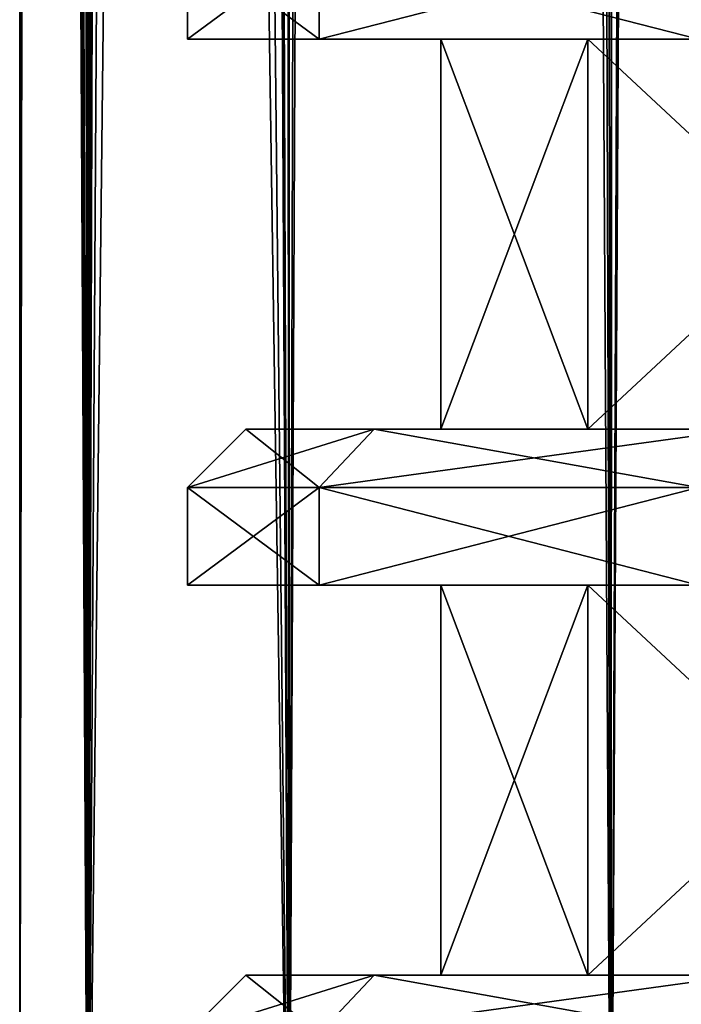
# Model space of a CAD drawing. Units: millimetres. Extents: x -375 to 375, y -1204 to 560.
# Drawn here: x 281 to 289, y -1166 to -1153 of the extents above; entities that cross this region are included whole.
import ezdxf

# ---------------------------------------------------------------- set-up
doc = ezdxf.new("R2010")
doc.units = ezdxf.units.MM
doc.header["$LTSCALE"] = 18.541564
for name, color, linetype in [('686', 7, 'CONTINUOUS'), ('687', 7, 'CONTINUOUS'), ('690', 7, 'CONTINUOUS'), ('691', 7, 'CONTINUOUS'), ('764', 7, 'CONTINUOUS'), ('767', 7, 'CONTINUOUS'), ('768', 7, 'CONTINUOUS'), ('770', 7, 'CONTINUOUS'), ('771', 7, 'CONTINUOUS'), ('772', 7, 'CONTINUOUS'), ('773', 7, 'CONTINUOUS'), ('774', 7, 'CONTINUOUS'), ('775', 7, 'CONTINUOUS'), ('776', 7, 'CONTINUOUS'), ('777', 7, 'CONTINUOUS'), ('778', 7, 'CONTINUOUS'), ('781', 7, 'CONTINUOUS'), ('912', 7, 'CONTINUOUS'), ('915', 7, 'CONTINUOUS'), ('916', 7, 'CONTINUOUS'), ('918', 7, 'CONTINUOUS'), ('919', 7, 'CONTINUOUS'), ('920', 7, 'CONTINUOUS'), ('921', 7, 'CONTINUOUS'), ('922', 7, 'CONTINUOUS'), ('923', 7, 'CONTINUOUS'), ('924', 7, 'CONTINUOUS'), ('925', 7, 'CONTINUOUS'), ('926', 7, 'CONTINUOUS'), ('929', 7, 'CONTINUOUS')]:
    doc.layers.add(name, color=color, linetype=linetype)

msp = doc.modelspace()

# ---------------------------------------------------------------- linework, layer by layer
at = {"layer": '686', "color": 253, "linetype": 'Continuous', "true_color": 0xa2afbf}
for points in [[(284.304, -1170.5, 250.389), (283.5, -1014.5, 252.04), (284.243, -465.5, 250.513), (284.304, -1170.5, 250.389)], [(286.211, -465.5, 247.237), (284.304, -1170.5, 250.389), (284.243, -465.5, 250.513), (286.211, -465.5, 247.237)], [(288.432, -1170.5, 244.407), (284.304, -1170.5, 250.389), (286.211, -465.5, 247.237), (288.432, -1170.5, 244.407)], [(288.583, -465.5, 244.243), (288.432, -1170.5, 244.407), (286.211, -465.5, 247.237), (288.583, -465.5, 244.243)], [(293.873, -1170.5, 239.587), (288.432, -1170.5, 244.407), (291.309, -465.5, 241.568), (293.873, -1170.5, 239.587)], [(291.309, -465.5, 241.568), (288.432, -1170.5, 244.407), (288.583, -465.5, 244.243), (291.309, -465.5, 241.568)], [(280.85, -976, 264.4), (281.142, -976, 260.214), (280.85, -1170.5, 264.4), (280.85, -976, 264.4)], [(281.142, -976, 260.214), (281.726, -1170.5, 257.185), (280.85, -1170.5, 264.4), (281.142, -976, 260.214)], [(281.142, -976, 260.214), (282, -976, 256.152), (281.726, -1170.5, 257.185), (281.142, -976, 260.214)], [(282, -976, 256.152), (282, -1014.5, 256.152), (281.726, -1170.5, 257.185), (282, -976, 256.152)], [(282.677, -1014.5, 254.063), (283.5, -1014.5, 252.04), (281.726, -1170.5, 257.185), (282.677, -1014.5, 254.063)], [(283.5, -1014.5, 252.04), (284.304, -1170.5, 250.389), (281.726, -1170.5, 257.185), (283.5, -1014.5, 252.04)], [(282, -1014.5, 256.152), (282.677, -1014.5, 254.063), (281.726, -1170.5, 257.185), (282, -1014.5, 256.152)]]:
    msp.add_3dface(points, dxfattribs=at)
at = {"layer": '687', "color": 253, "linetype": 'Continuous', "true_color": 0xa2afbf}
for points in [[(281, -975.3, 267.4), (281.726, -1170.5, 271.615), (280.85, -465.5, 264.4), (281, -975.3, 267.4)], [(280.85, -465.5, 264.4), (281.726, -1170.5, 271.615), (281.728, -465.5, 271.622), (280.85, -465.5, 264.4)], [(281.726, -1170.5, 271.615), (284.304, -1170.5, 278.411), (281.728, -465.5, 271.622), (281.726, -1170.5, 271.615)], [(281.728, -465.5, 271.622), (284.304, -1170.5, 278.411), (284.308, -465.5, 278.418), (281.728, -465.5, 271.622)], [(284.304, -1170.5, 278.411), (288.432, -1170.5, 284.393), (284.308, -465.5, 278.418), (284.304, -1170.5, 278.411)], [(284.308, -465.5, 278.418), (288.432, -1170.5, 284.393), (288.439, -465.5, 284.399), (284.308, -465.5, 278.418)], [(288.432, -1170.5, 284.393), (293.873, -1170.5, 289.213), (288.439, -465.5, 284.399), (288.432, -1170.5, 284.393)], [(288.439, -465.5, 284.399), (293.873, -1170.5, 289.213), (293.88, -465.5, 289.215), (288.439, -465.5, 284.399)], [(281, -975.3, 267.4), (281, -1014.5, 267.4), (281.726, -1170.5, 271.615), (281, -975.3, 267.4)], [(280.887, -1014.5, 265.9), (280.85, -976, 264.4), (281.726, -1170.5, 271.615), (280.887, -1014.5, 265.9)], [(280.85, -976, 264.4), (280.85, -1170.5, 264.4), (281.726, -1170.5, 271.615), (280.85, -976, 264.4)], [(280.934, -1014.5, 266.651), (280.887, -1014.5, 265.9), (281.726, -1170.5, 271.615), (280.934, -1014.5, 266.651)], [(281, -1014.5, 267.4), (280.934, -1014.5, 266.651), (281.726, -1170.5, 271.615), (281, -1014.5, 267.4)]]:
    msp.add_3dface(points, dxfattribs=at)
at = {"layer": '690', "color": 253, "linetype": 'Continuous', "true_color": 0xa2afbf}
for points in [[(281.726, -1170.5, -297.815), (281, -1014.5, -293.6), (281.609, -465.5, -297.321), (281.726, -1170.5, -297.815)], [(283.841, -465.5, -303.688), (281.726, -1170.5, -297.815), (281.609, -465.5, -297.321), (283.841, -465.5, -303.688)], [(284.304, -1170.5, -304.611), (281.726, -1170.5, -297.815), (283.841, -465.5, -303.688), (284.304, -1170.5, -304.611)], [(287.432, -465.5, -309.399), (284.304, -1170.5, -304.611), (283.841, -465.5, -303.688), (287.432, -465.5, -309.399)], [(288.432, -1170.5, -310.593), (284.304, -1170.5, -304.611), (287.432, -465.5, -309.399), (288.432, -1170.5, -310.593)], [(292.201, -465.5, -314.168), (288.432, -1170.5, -310.593), (287.432, -465.5, -309.399), (292.201, -465.5, -314.168)], [(293.873, -1170.5, -315.413), (288.432, -1170.5, -310.593), (292.201, -465.5, -314.168), (293.873, -1170.5, -315.413)], [(280.887, -976, -292.1), (280.887, -1014.5, -292.1), (280.85, -1170.5, -290.6), (280.887, -976, -292.1)], [(280.85, -976, -290.6), (280.859, -976, -291.351), (280.85, -1170.5, -290.6), (280.85, -976, -290.6)], [(280.859, -976, -291.351), (280.887, -976, -292.1), (280.85, -1170.5, -290.6), (280.859, -976, -291.351)], [(280.887, -1014.5, -292.1), (280.934, -1014.5, -292.851), (280.85, -1170.5, -290.6), (280.887, -1014.5, -292.1)], [(280.934, -1014.5, -292.851), (281, -1014.5, -293.6), (280.85, -1170.5, -290.6), (280.934, -1014.5, -292.851)], [(281, -1014.5, -293.6), (281.726, -1170.5, -297.815), (280.85, -1170.5, -290.6), (281, -1014.5, -293.6)]]:
    msp.add_3dface(points, dxfattribs=at)
at = {"layer": '691', "color": 253, "linetype": 'Continuous', "true_color": 0xa2afbf}
for points in [[(283.5, -975.3, -278.24), (284.304, -1170.5, -276.589), (284.243, -465.5, -276.713), (283.5, -975.3, -278.24)], [(284.243, -465.5, -276.713), (284.304, -1170.5, -276.589), (286.211, -465.5, -273.437), (284.243, -465.5, -276.713)], [(284.304, -1170.5, -276.589), (288.432, -1170.5, -270.607), (286.211, -465.5, -273.437), (284.304, -1170.5, -276.589)], [(286.211, -465.5, -273.437), (288.432, -1170.5, -270.607), (288.583, -465.5, -270.443), (286.211, -465.5, -273.437)], [(288.432, -1170.5, -270.607), (293.873, -1170.5, -265.787), (288.583, -465.5, -270.443), (288.432, -1170.5, -270.607)], [(288.583, -465.5, -270.443), (293.873, -1170.5, -265.787), (291.309, -465.5, -267.768), (288.583, -465.5, -270.443)], [(283.5, -975.3, -278.24), (283.5, -1014.5, -278.24), (284.304, -1170.5, -276.589), (283.5, -975.3, -278.24)], [(281.142, -976, -286.414), (280.85, -976, -290.6), (281.726, -1170.5, -283.385), (281.142, -976, -286.414)], [(280.85, -976, -290.6), (280.85, -1170.5, -290.6), (281.726, -1170.5, -283.385), (280.85, -976, -290.6)], [(282, -1014.5, -282.352), (281.142, -976, -286.414), (281.726, -1170.5, -283.385), (282, -1014.5, -282.352)], [(282, -1014.5, -282.352), (281.726, -1170.5, -283.385), (284.304, -1170.5, -276.589), (282, -1014.5, -282.352)], [(282.677, -1014.5, -280.263), (282, -1014.5, -282.352), (284.304, -1170.5, -276.589), (282.677, -1014.5, -280.263)], [(283.5, -1014.5, -278.24), (282.677, -1014.5, -280.263), (284.304, -1170.5, -276.589), (283.5, -1014.5, -278.24)]]:
    msp.add_3dface(points, dxfattribs=at)
at = {"layer": '764', "color": 253, "linetype": 'Continuous', "true_color": 0xa2afbf}
for points in [[(288.134, -1158.5, -300.071), (286.25, -1158.5, -290.6), (288.134, -1153.5, -300.071), (288.134, -1158.5, -300.071)], [(286.25, -1158.5, -290.6), (288.134, -1158.5, -281.129), (286.25, -1153.5, -290.6), (286.25, -1158.5, -290.6)], [(286.25, -1158.5, -290.6), (286.25, -1153.5, -290.6), (288.134, -1153.5, -300.071), (286.25, -1158.5, -290.6)], [(288.134, -1158.5, -281.129), (288.134, -1153.5, -281.129), (286.25, -1153.5, -290.6), (288.134, -1158.5, -281.129)], [(293.499, -1158.5, -308.101), (288.134, -1158.5, -300.071), (293.499, -1153.5, -308.101), (293.499, -1158.5, -308.101)], [(288.134, -1158.5, -300.071), (288.134, -1153.5, -300.071), (293.499, -1153.5, -308.101), (288.134, -1158.5, -300.071)], [(288.134, -1158.5, -281.129), (293.499, -1158.5, -273.099), (288.134, -1153.5, -281.129), (288.134, -1158.5, -281.129)], [(293.499, -1158.5, -273.099), (293.499, -1153.5, -273.099), (288.134, -1153.5, -281.129), (293.499, -1158.5, -273.099)], [(288.134, -1165.5, -300.071), (286.25, -1165.5, -290.6), (288.134, -1160.5, -300.071), (288.134, -1165.5, -300.071)], [(286.25, -1165.5, -290.6), (288.134, -1165.5, -281.129), (286.25, -1160.5, -290.6), (286.25, -1165.5, -290.6)], [(286.25, -1165.5, -290.6), (286.25, -1160.5, -290.6), (288.134, -1160.5, -300.071), (286.25, -1165.5, -290.6)], [(288.134, -1165.5, -281.129), (288.134, -1160.5, -281.129), (286.25, -1160.5, -290.6), (288.134, -1165.5, -281.129)], [(293.499, -1165.5, -308.101), (288.134, -1165.5, -300.071), (293.499, -1160.5, -308.101), (293.499, -1165.5, -308.101)], [(288.134, -1165.5, -300.071), (288.134, -1160.5, -300.071), (293.499, -1160.5, -308.101), (288.134, -1165.5, -300.071)], [(288.134, -1165.5, -281.129), (293.499, -1165.5, -273.099), (288.134, -1160.5, -281.129), (288.134, -1165.5, -281.129)], [(293.499, -1165.5, -273.099), (293.499, -1160.5, -273.099), (288.134, -1160.5, -281.129), (293.499, -1165.5, -273.099)]]:
    msp.add_3dface(points, dxfattribs=at)
at = {"layer": '767', "color": 253, "linetype": 'Continuous', "true_color": 0xa2afbf}
for points in [[(283, -1166.25, -290.6), (284.689, -1166.25, -281.023), (283.75, -1165.5, -290.6), (283, -1166.25, -290.6)], [(283.75, -1165.5, -290.6), (284.689, -1166.25, -281.023), (285.393, -1165.5, -281.282), (283.75, -1165.5, -290.6)], [(284.689, -1166.25, -281.023), (289.551, -1166.25, -272.602), (285.393, -1165.5, -281.282), (284.689, -1166.25, -281.023)], [(285.393, -1165.5, -281.282), (289.551, -1166.25, -272.602), (290.125, -1165.5, -273.085), (285.393, -1165.5, -281.282)]]:
    msp.add_3dface(points, dxfattribs=at)
at = {"layer": '768', "color": 253, "linetype": 'Continuous', "true_color": 0xa2afbf}
for points in [[(283.75, -1165.5, -290.6), (285.393, -1165.5, -281.282), (286.25, -1165.5, -290.6), (283.75, -1165.5, -290.6)], [(285.393, -1165.5, -299.918), (283.75, -1165.5, -290.6), (288.134, -1165.5, -300.071), (285.393, -1165.5, -299.918)], [(288.134, -1165.5, -300.071), (283.75, -1165.5, -290.6), (286.25, -1165.5, -290.6), (288.134, -1165.5, -300.071)], [(285.393, -1165.5, -281.282), (290.125, -1165.5, -273.085), (288.134, -1165.5, -281.129), (285.393, -1165.5, -281.282)], [(286.25, -1165.5, -290.6), (285.393, -1165.5, -281.282), (288.134, -1165.5, -281.129), (286.25, -1165.5, -290.6)], [(290.125, -1165.5, -308.115), (285.393, -1165.5, -299.918), (293.499, -1165.5, -308.101), (290.125, -1165.5, -308.115)], [(293.499, -1165.5, -308.101), (285.393, -1165.5, -299.918), (288.134, -1165.5, -300.071), (293.499, -1165.5, -308.101)], [(288.134, -1165.5, -281.129), (290.125, -1165.5, -273.085), (293.499, -1165.5, -273.099), (288.134, -1165.5, -281.129)]]:
    msp.add_3dface(points, dxfattribs=at)
at = {"layer": '770', "color": 253, "linetype": 'Continuous', "true_color": 0xa2afbf}
for points in [[(283, -1166.25, -290.6), (283.75, -1165.5, -290.6), (285.393, -1165.5, -299.918), (283, -1166.25, -290.6)], [(283, -1166.25, -290.6), (285.393, -1165.5, -299.918), (284.689, -1166.25, -300.177), (283, -1166.25, -290.6)], [(285.393, -1165.5, -299.918), (290.125, -1165.5, -308.115), (284.689, -1166.25, -300.177), (285.393, -1165.5, -299.918)], [(290.125, -1165.5, -308.115), (289.551, -1166.25, -308.598), (284.689, -1166.25, -300.177), (290.125, -1165.5, -308.115)]]:
    msp.add_3dface(points, dxfattribs=at)
at = {"layer": '771', "color": 253, "linetype": 'Continuous', "true_color": 0xa2afbf}
for points in [[(283, -1160.5, -290.6), (284.688, -1160.5, -300.175), (286.25, -1160.5, -290.6), (283, -1160.5, -290.6)], [(284.688, -1160.5, -281.025), (283, -1160.5, -290.6), (288.134, -1160.5, -281.129), (284.688, -1160.5, -281.025)], [(288.134, -1160.5, -281.129), (283, -1160.5, -290.6), (286.25, -1160.5, -290.6), (288.134, -1160.5, -281.129)], [(284.688, -1160.5, -300.175), (289.551, -1160.5, -308.597), (293.499, -1160.5, -308.101), (284.688, -1160.5, -300.175)], [(286.25, -1160.5, -290.6), (284.688, -1160.5, -300.175), (288.134, -1160.5, -300.071), (286.25, -1160.5, -290.6)], [(288.134, -1160.5, -300.071), (284.688, -1160.5, -300.175), (293.499, -1160.5, -308.101), (288.134, -1160.5, -300.071)], [(289.551, -1160.5, -272.603), (284.688, -1160.5, -281.025), (293.499, -1160.5, -273.099), (289.551, -1160.5, -272.603)], [(293.499, -1160.5, -273.099), (284.688, -1160.5, -281.025), (288.134, -1160.5, -281.129), (293.499, -1160.5, -273.099)]]:
    msp.add_3dface(points, dxfattribs=at)
at = {"layer": '772', "color": 253, "linetype": 'Continuous', "true_color": 0xa2afbf}
for points in [[(283, -1160.5, -290.6), (284.688, -1160.5, -281.025), (283, -1159.25, -290.6), (283, -1160.5, -290.6)], [(283, -1159.25, -290.6), (284.688, -1160.5, -281.025), (284.689, -1159.25, -281.023), (283, -1159.25, -290.6)], [(284.688, -1160.5, -281.025), (289.551, -1160.5, -272.603), (284.689, -1159.25, -281.023), (284.688, -1160.5, -281.025)], [(284.689, -1159.25, -281.023), (289.551, -1160.5, -272.603), (289.551, -1159.25, -272.602), (284.689, -1159.25, -281.023)]]:
    msp.add_3dface(points, dxfattribs=at)
at = {"layer": '773', "color": 253, "linetype": 'Continuous', "true_color": 0xa2afbf}
for points in [[(283, -1159.25, -290.6), (284.689, -1159.25, -281.023), (283.75, -1158.5, -290.6), (283, -1159.25, -290.6)], [(283.75, -1158.5, -290.6), (284.689, -1159.25, -281.023), (285.393, -1158.5, -281.282), (283.75, -1158.5, -290.6)], [(284.689, -1159.25, -281.023), (289.551, -1159.25, -272.602), (285.393, -1158.5, -281.282), (284.689, -1159.25, -281.023)], [(285.393, -1158.5, -281.282), (289.551, -1159.25, -272.602), (290.125, -1158.5, -273.085), (285.393, -1158.5, -281.282)]]:
    msp.add_3dface(points, dxfattribs=at)
at = {"layer": '774', "color": 253, "linetype": 'Continuous', "true_color": 0xa2afbf}
for points in [[(283.75, -1158.5, -290.6), (285.393, -1158.5, -281.282), (286.25, -1158.5, -290.6), (283.75, -1158.5, -290.6)], [(285.393, -1158.5, -299.918), (283.75, -1158.5, -290.6), (288.134, -1158.5, -300.071), (285.393, -1158.5, -299.918)], [(288.134, -1158.5, -300.071), (283.75, -1158.5, -290.6), (286.25, -1158.5, -290.6), (288.134, -1158.5, -300.071)], [(285.393, -1158.5, -281.282), (290.125, -1158.5, -273.085), (288.134, -1158.5, -281.129), (285.393, -1158.5, -281.282)], [(286.25, -1158.5, -290.6), (285.393, -1158.5, -281.282), (288.134, -1158.5, -281.129), (286.25, -1158.5, -290.6)], [(290.125, -1158.5, -308.115), (285.393, -1158.5, -299.918), (293.499, -1158.5, -308.101), (290.125, -1158.5, -308.115)], [(293.499, -1158.5, -308.101), (285.393, -1158.5, -299.918), (288.134, -1158.5, -300.071), (293.499, -1158.5, -308.101)], [(288.134, -1158.5, -281.129), (290.125, -1158.5, -273.085), (293.499, -1158.5, -273.099), (288.134, -1158.5, -281.129)]]:
    msp.add_3dface(points, dxfattribs=at)
at = {"layer": '775', "color": 253, "linetype": 'Continuous', "true_color": 0xa2afbf}
for points in [[(284.688, -1160.5, -300.175), (283, -1160.5, -290.6), (284.689, -1159.25, -300.177), (284.688, -1160.5, -300.175)], [(283, -1160.5, -290.6), (283, -1159.25, -290.6), (284.689, -1159.25, -300.177), (283, -1160.5, -290.6)], [(289.551, -1160.5, -308.597), (284.688, -1160.5, -300.175), (289.551, -1159.25, -308.598), (289.551, -1160.5, -308.597)], [(289.551, -1159.25, -308.598), (284.688, -1160.5, -300.175), (284.689, -1159.25, -300.177), (289.551, -1159.25, -308.598)]]:
    msp.add_3dface(points, dxfattribs=at)
at = {"layer": '776', "color": 253, "linetype": 'Continuous', "true_color": 0xa2afbf}
for points in [[(283, -1159.25, -290.6), (283.75, -1158.5, -290.6), (285.393, -1158.5, -299.918), (283, -1159.25, -290.6)], [(283, -1159.25, -290.6), (285.393, -1158.5, -299.918), (284.689, -1159.25, -300.177), (283, -1159.25, -290.6)], [(285.393, -1158.5, -299.918), (290.125, -1158.5, -308.115), (284.689, -1159.25, -300.177), (285.393, -1158.5, -299.918)], [(290.125, -1158.5, -308.115), (289.551, -1159.25, -308.598), (284.689, -1159.25, -300.177), (290.125, -1158.5, -308.115)]]:
    msp.add_3dface(points, dxfattribs=at)
at = {"layer": '777', "color": 253, "linetype": 'Continuous', "true_color": 0xa2afbf}
for points in [[(283, -1153.5, -290.6), (284.688, -1153.5, -300.175), (286.25, -1153.5, -290.6), (283, -1153.5, -290.6)], [(284.688, -1153.5, -281.025), (283, -1153.5, -290.6), (288.134, -1153.5, -281.129), (284.688, -1153.5, -281.025)], [(288.134, -1153.5, -281.129), (283, -1153.5, -290.6), (286.25, -1153.5, -290.6), (288.134, -1153.5, -281.129)], [(284.688, -1153.5, -300.175), (289.551, -1153.5, -308.597), (293.499, -1153.5, -308.101), (284.688, -1153.5, -300.175)], [(286.25, -1153.5, -290.6), (284.688, -1153.5, -300.175), (288.134, -1153.5, -300.071), (286.25, -1153.5, -290.6)], [(288.134, -1153.5, -300.071), (284.688, -1153.5, -300.175), (293.499, -1153.5, -308.101), (288.134, -1153.5, -300.071)], [(289.551, -1153.5, -272.603), (284.688, -1153.5, -281.025), (293.499, -1153.5, -273.099), (289.551, -1153.5, -272.603)], [(293.499, -1153.5, -273.099), (284.688, -1153.5, -281.025), (288.134, -1153.5, -281.129), (293.499, -1153.5, -273.099)]]:
    msp.add_3dface(points, dxfattribs=at)
at = {"layer": '778', "color": 253, "linetype": 'Continuous', "true_color": 0xa2afbf}
for points in [[(283, -1153.5, -290.6), (284.688, -1153.5, -281.025), (283, -1152.25, -290.6), (283, -1153.5, -290.6)], [(283, -1152.25, -290.6), (284.688, -1153.5, -281.025), (284.689, -1152.25, -281.023), (283, -1152.25, -290.6)], [(284.688, -1153.5, -281.025), (289.551, -1153.5, -272.603), (284.689, -1152.25, -281.023), (284.688, -1153.5, -281.025)], [(284.689, -1152.25, -281.023), (289.551, -1153.5, -272.603), (289.551, -1152.25, -272.602), (284.689, -1152.25, -281.023)]]:
    msp.add_3dface(points, dxfattribs=at)
at = {"layer": '781', "color": 253, "linetype": 'Continuous', "true_color": 0xa2afbf}
for points in [[(284.688, -1153.5, -300.175), (283, -1153.5, -290.6), (284.689, -1152.25, -300.177), (284.688, -1153.5, -300.175)], [(283, -1153.5, -290.6), (283, -1152.25, -290.6), (284.689, -1152.25, -300.177), (283, -1153.5, -290.6)], [(289.551, -1153.5, -308.597), (284.688, -1153.5, -300.175), (289.551, -1152.25, -308.598), (289.551, -1153.5, -308.597)], [(289.551, -1152.25, -308.598), (284.688, -1153.5, -300.175), (284.689, -1152.25, -300.177), (289.551, -1152.25, -308.598)]]:
    msp.add_3dface(points, dxfattribs=at)
at = {"layer": '912', "color": 253, "linetype": 'Continuous', "true_color": 0xa2afbf}
for points in [[(288.134, -1158.5, 254.929), (286.25, -1158.5, 264.4), (288.134, -1153.5, 254.929), (288.134, -1158.5, 254.929)], [(286.25, -1158.5, 264.4), (288.134, -1158.5, 273.871), (286.25, -1153.5, 264.4), (286.25, -1158.5, 264.4)], [(286.25, -1158.5, 264.4), (286.25, -1153.5, 264.4), (288.134, -1153.5, 254.929), (286.25, -1158.5, 264.4)], [(288.134, -1158.5, 273.871), (288.134, -1153.5, 273.871), (286.25, -1153.5, 264.4), (288.134, -1158.5, 273.871)], [(293.499, -1158.5, 246.899), (288.134, -1158.5, 254.929), (293.499, -1153.5, 246.899), (293.499, -1158.5, 246.899)], [(288.134, -1158.5, 254.929), (288.134, -1153.5, 254.929), (293.499, -1153.5, 246.899), (288.134, -1158.5, 254.929)], [(288.134, -1158.5, 273.871), (293.499, -1158.5, 281.901), (288.134, -1153.5, 273.871), (288.134, -1158.5, 273.871)], [(293.499, -1158.5, 281.901), (293.499, -1153.5, 281.901), (288.134, -1153.5, 273.871), (293.499, -1158.5, 281.901)], [(288.134, -1165.5, 254.929), (286.25, -1165.5, 264.4), (288.134, -1160.5, 254.929), (288.134, -1165.5, 254.929)], [(286.25, -1165.5, 264.4), (288.134, -1165.5, 273.871), (286.25, -1160.5, 264.4), (286.25, -1165.5, 264.4)], [(286.25, -1165.5, 264.4), (286.25, -1160.5, 264.4), (288.134, -1160.5, 254.929), (286.25, -1165.5, 264.4)], [(288.134, -1165.5, 273.871), (288.134, -1160.5, 273.871), (286.25, -1160.5, 264.4), (288.134, -1165.5, 273.871)], [(293.499, -1165.5, 246.899), (288.134, -1165.5, 254.929), (293.499, -1160.5, 246.899), (293.499, -1165.5, 246.899)], [(288.134, -1165.5, 254.929), (288.134, -1160.5, 254.929), (293.499, -1160.5, 246.899), (288.134, -1165.5, 254.929)], [(288.134, -1165.5, 273.871), (293.499, -1165.5, 281.901), (288.134, -1160.5, 273.871), (288.134, -1165.5, 273.871)], [(293.499, -1165.5, 281.901), (293.499, -1160.5, 281.901), (288.134, -1160.5, 273.871), (293.499, -1165.5, 281.901)]]:
    msp.add_3dface(points, dxfattribs=at)
at = {"layer": '915', "color": 253, "linetype": 'Continuous', "true_color": 0xa2afbf}
for points in [[(283, -1166.25, 264.4), (284.689, -1166.25, 273.977), (283.75, -1165.5, 264.4), (283, -1166.25, 264.4)], [(283.75, -1165.5, 264.4), (284.689, -1166.25, 273.977), (285.393, -1165.5, 273.718), (283.75, -1165.5, 264.4)], [(284.689, -1166.25, 273.977), (289.551, -1166.25, 282.398), (285.393, -1165.5, 273.718), (284.689, -1166.25, 273.977)], [(285.393, -1165.5, 273.718), (289.551, -1166.25, 282.398), (290.125, -1165.5, 281.915), (285.393, -1165.5, 273.718)]]:
    msp.add_3dface(points, dxfattribs=at)
at = {"layer": '916', "color": 253, "linetype": 'Continuous', "true_color": 0xa2afbf}
for points in [[(283.75, -1165.5, 264.4), (285.393, -1165.5, 273.718), (286.25, -1165.5, 264.4), (283.75, -1165.5, 264.4)], [(285.393, -1165.5, 255.082), (283.75, -1165.5, 264.4), (288.134, -1165.5, 254.929), (285.393, -1165.5, 255.082)], [(288.134, -1165.5, 254.929), (283.75, -1165.5, 264.4), (286.25, -1165.5, 264.4), (288.134, -1165.5, 254.929)], [(285.393, -1165.5, 273.718), (290.125, -1165.5, 281.915), (288.134, -1165.5, 273.871), (285.393, -1165.5, 273.718)], [(286.25, -1165.5, 264.4), (285.393, -1165.5, 273.718), (288.134, -1165.5, 273.871), (286.25, -1165.5, 264.4)], [(290.125, -1165.5, 246.885), (285.393, -1165.5, 255.082), (293.499, -1165.5, 246.899), (290.125, -1165.5, 246.885)], [(293.499, -1165.5, 246.899), (285.393, -1165.5, 255.082), (288.134, -1165.5, 254.929), (293.499, -1165.5, 246.899)], [(288.134, -1165.5, 273.871), (290.125, -1165.5, 281.915), (293.499, -1165.5, 281.901), (288.134, -1165.5, 273.871)]]:
    msp.add_3dface(points, dxfattribs=at)
at = {"layer": '918', "color": 253, "linetype": 'Continuous', "true_color": 0xa2afbf}
for points in [[(283, -1166.25, 264.4), (283.75, -1165.5, 264.4), (285.393, -1165.5, 255.082), (283, -1166.25, 264.4)], [(283, -1166.25, 264.4), (285.393, -1165.5, 255.082), (284.689, -1166.25, 254.823), (283, -1166.25, 264.4)], [(285.393, -1165.5, 255.082), (290.125, -1165.5, 246.885), (284.689, -1166.25, 254.823), (285.393, -1165.5, 255.082)], [(290.125, -1165.5, 246.885), (289.551, -1166.25, 246.402), (284.689, -1166.25, 254.823), (290.125, -1165.5, 246.885)]]:
    msp.add_3dface(points, dxfattribs=at)
at = {"layer": '919', "color": 253, "linetype": 'Continuous', "true_color": 0xa2afbf}
for points in [[(283, -1160.5, 264.4), (284.688, -1160.5, 254.825), (286.25, -1160.5, 264.4), (283, -1160.5, 264.4)], [(284.688, -1160.5, 273.975), (283, -1160.5, 264.4), (288.134, -1160.5, 273.871), (284.688, -1160.5, 273.975)], [(288.134, -1160.5, 273.871), (283, -1160.5, 264.4), (286.25, -1160.5, 264.4), (288.134, -1160.5, 273.871)], [(284.688, -1160.5, 254.825), (289.551, -1160.5, 246.403), (293.499, -1160.5, 246.899), (284.688, -1160.5, 254.825)], [(286.25, -1160.5, 264.4), (284.688, -1160.5, 254.825), (288.134, -1160.5, 254.929), (286.25, -1160.5, 264.4)], [(288.134, -1160.5, 254.929), (284.688, -1160.5, 254.825), (293.499, -1160.5, 246.899), (288.134, -1160.5, 254.929)], [(289.551, -1160.5, 282.397), (284.688, -1160.5, 273.975), (293.499, -1160.5, 281.901), (289.551, -1160.5, 282.397)], [(293.499, -1160.5, 281.901), (284.688, -1160.5, 273.975), (288.134, -1160.5, 273.871), (293.499, -1160.5, 281.901)]]:
    msp.add_3dface(points, dxfattribs=at)
at = {"layer": '920', "color": 253, "linetype": 'Continuous', "true_color": 0xa2afbf}
for points in [[(283, -1160.5, 264.4), (284.688, -1160.5, 273.975), (283, -1159.25, 264.4), (283, -1160.5, 264.4)], [(283, -1159.25, 264.4), (284.688, -1160.5, 273.975), (284.689, -1159.25, 273.977), (283, -1159.25, 264.4)], [(284.688, -1160.5, 273.975), (289.551, -1160.5, 282.397), (284.689, -1159.25, 273.977), (284.688, -1160.5, 273.975)], [(284.689, -1159.25, 273.977), (289.551, -1160.5, 282.397), (289.551, -1159.25, 282.398), (284.689, -1159.25, 273.977)]]:
    msp.add_3dface(points, dxfattribs=at)
at = {"layer": '921', "color": 253, "linetype": 'Continuous', "true_color": 0xa2afbf}
for points in [[(283, -1159.25, 264.4), (284.689, -1159.25, 273.977), (283.75, -1158.5, 264.4), (283, -1159.25, 264.4)], [(283.75, -1158.5, 264.4), (284.689, -1159.25, 273.977), (285.393, -1158.5, 273.718), (283.75, -1158.5, 264.4)], [(284.689, -1159.25, 273.977), (289.551, -1159.25, 282.398), (285.393, -1158.5, 273.718), (284.689, -1159.25, 273.977)], [(285.393, -1158.5, 273.718), (289.551, -1159.25, 282.398), (290.125, -1158.5, 281.915), (285.393, -1158.5, 273.718)]]:
    msp.add_3dface(points, dxfattribs=at)
at = {"layer": '922', "color": 253, "linetype": 'Continuous', "true_color": 0xa2afbf}
for points in [[(283.75, -1158.5, 264.4), (285.393, -1158.5, 273.718), (286.25, -1158.5, 264.4), (283.75, -1158.5, 264.4)], [(285.393, -1158.5, 255.082), (283.75, -1158.5, 264.4), (288.134, -1158.5, 254.929), (285.393, -1158.5, 255.082)], [(288.134, -1158.5, 254.929), (283.75, -1158.5, 264.4), (286.25, -1158.5, 264.4), (288.134, -1158.5, 254.929)], [(285.393, -1158.5, 273.718), (290.125, -1158.5, 281.915), (288.134, -1158.5, 273.871), (285.393, -1158.5, 273.718)], [(286.25, -1158.5, 264.4), (285.393, -1158.5, 273.718), (288.134, -1158.5, 273.871), (286.25, -1158.5, 264.4)], [(290.125, -1158.5, 246.885), (285.393, -1158.5, 255.082), (293.499, -1158.5, 246.899), (290.125, -1158.5, 246.885)], [(293.499, -1158.5, 246.899), (285.393, -1158.5, 255.082), (288.134, -1158.5, 254.929), (293.499, -1158.5, 246.899)], [(288.134, -1158.5, 273.871), (290.125, -1158.5, 281.915), (293.499, -1158.5, 281.901), (288.134, -1158.5, 273.871)]]:
    msp.add_3dface(points, dxfattribs=at)
at = {"layer": '923', "color": 253, "linetype": 'Continuous', "true_color": 0xa2afbf}
for points in [[(284.688, -1160.5, 254.825), (283, -1160.5, 264.4), (284.689, -1159.25, 254.823), (284.688, -1160.5, 254.825)], [(283, -1160.5, 264.4), (283, -1159.25, 264.4), (284.689, -1159.25, 254.823), (283, -1160.5, 264.4)], [(289.551, -1160.5, 246.403), (284.688, -1160.5, 254.825), (289.551, -1159.25, 246.402), (289.551, -1160.5, 246.403)], [(289.551, -1159.25, 246.402), (284.688, -1160.5, 254.825), (284.689, -1159.25, 254.823), (289.551, -1159.25, 246.402)]]:
    msp.add_3dface(points, dxfattribs=at)
at = {"layer": '924', "color": 253, "linetype": 'Continuous', "true_color": 0xa2afbf}
for points in [[(283, -1159.25, 264.4), (283.75, -1158.5, 264.4), (285.393, -1158.5, 255.082), (283, -1159.25, 264.4)], [(283, -1159.25, 264.4), (285.393, -1158.5, 255.082), (284.689, -1159.25, 254.823), (283, -1159.25, 264.4)], [(285.393, -1158.5, 255.082), (290.125, -1158.5, 246.885), (284.689, -1159.25, 254.823), (285.393, -1158.5, 255.082)], [(290.125, -1158.5, 246.885), (289.551, -1159.25, 246.402), (284.689, -1159.25, 254.823), (290.125, -1158.5, 246.885)]]:
    msp.add_3dface(points, dxfattribs=at)
at = {"layer": '925', "color": 253, "linetype": 'Continuous', "true_color": 0xa2afbf}
for points in [[(283, -1153.5, 264.4), (284.688, -1153.5, 254.825), (286.25, -1153.5, 264.4), (283, -1153.5, 264.4)], [(284.688, -1153.5, 273.975), (283, -1153.5, 264.4), (288.134, -1153.5, 273.871), (284.688, -1153.5, 273.975)], [(288.134, -1153.5, 273.871), (283, -1153.5, 264.4), (286.25, -1153.5, 264.4), (288.134, -1153.5, 273.871)], [(284.688, -1153.5, 254.825), (289.551, -1153.5, 246.403), (293.499, -1153.5, 246.899), (284.688, -1153.5, 254.825)], [(286.25, -1153.5, 264.4), (284.688, -1153.5, 254.825), (288.134, -1153.5, 254.929), (286.25, -1153.5, 264.4)], [(288.134, -1153.5, 254.929), (284.688, -1153.5, 254.825), (293.499, -1153.5, 246.899), (288.134, -1153.5, 254.929)], [(289.551, -1153.5, 282.397), (284.688, -1153.5, 273.975), (293.499, -1153.5, 281.901), (289.551, -1153.5, 282.397)], [(293.499, -1153.5, 281.901), (284.688, -1153.5, 273.975), (288.134, -1153.5, 273.871), (293.499, -1153.5, 281.901)]]:
    msp.add_3dface(points, dxfattribs=at)
at = {"layer": '926', "color": 253, "linetype": 'Continuous', "true_color": 0xa2afbf}
for points in [[(283, -1153.5, 264.4), (284.688, -1153.5, 273.975), (283, -1152.25, 264.4), (283, -1153.5, 264.4)], [(283, -1152.25, 264.4), (284.688, -1153.5, 273.975), (284.689, -1152.25, 273.977), (283, -1152.25, 264.4)], [(284.688, -1153.5, 273.975), (289.551, -1153.5, 282.397), (284.689, -1152.25, 273.977), (284.688, -1153.5, 273.975)], [(284.689, -1152.25, 273.977), (289.551, -1153.5, 282.397), (289.551, -1152.25, 282.398), (284.689, -1152.25, 273.977)]]:
    msp.add_3dface(points, dxfattribs=at)
at = {"layer": '929', "color": 253, "linetype": 'Continuous', "true_color": 0xa2afbf}
for points in [[(284.688, -1153.5, 254.825), (283, -1153.5, 264.4), (284.689, -1152.25, 254.823), (284.688, -1153.5, 254.825)], [(283, -1153.5, 264.4), (283, -1152.25, 264.4), (284.689, -1152.25, 254.823), (283, -1153.5, 264.4)], [(289.551, -1153.5, 246.403), (284.688, -1153.5, 254.825), (289.551, -1152.25, 246.402), (289.551, -1153.5, 246.403)], [(289.551, -1152.25, 246.402), (284.688, -1153.5, 254.825), (284.689, -1152.25, 254.823), (289.551, -1152.25, 246.402)]]:
    msp.add_3dface(points, dxfattribs=at)

doc.saveas('drawing.dxf')
